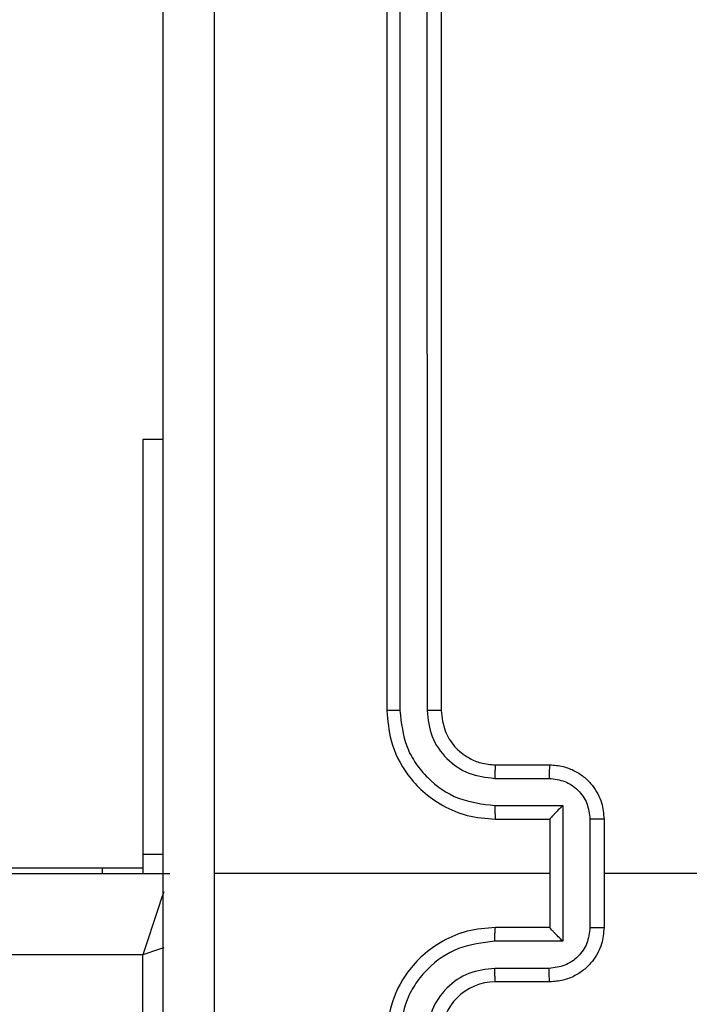
# Model space of a CAD drawing. Units: millimetres. Extents: x -383 to 953, y 133 to 941.
# Drawn here: x 505 to 507, y 411 to 415 of the extents above; entities that cross this region are included whole.
import ezdxf

# ---------------------------------------------------------------- set-up
doc = ezdxf.new("R2010")
doc.units = ezdxf.units.MM
doc.header["$LTSCALE"] = 40
doc.header["$PDSIZE"] = -1
doc.layers.add('VP-DIM', color=7, linetype='Continuous')
doc.layers.add('VP-HIC', color=6, linetype='Continuous')
doc.layers.add('VP-EQ', color=7, linetype='Continuous', true_color=0x8a3492)
doc.dimstyles.get("Standard").update_dxf_attribs({"dimtxt": 14, "dimasz": 20, "dimexe": 20, "dimexo": 50, "dimgap": 20, "dimtad": 0, "dimdec": 0, "dimzin": 0, "dimdsep": 46, "dimtxsty": 'Standard', "dimcen": -0.09, "dimadec": 0, "dimazin": 0, "dimtfac": 1, "dimtdec": 4, "dimtofl": 0, "dimtmove": 0, "dimatfit": 3, "dimfxl": 70, "dimfxlon": 1, "dimtolj": 1, "dimtzin": 0, "dimarcsym": 0})

# ---------------------------------------------------------------- blocks, each defined once
blk = doc.blocks.new('*D206')
at = {"layer": 'Defpoints', "color": 0}
for p in [(735.8507, 920.9575), (735.8507, 534.1057), (83.4521, 332.7461)]:
    blk.add_point(p, dxfattribs=at)
at = {"layer": 'VP-DIM', "color": 0, "lineweight": -2}
for p, q in [((83.4521, 850.9575), (83.4521, 940.9575)), ((735.8507, 850.9575), (735.8507, 940.9575)), ((103.4521, 920.9575), (366.2626, 920.9575)), ((715.8507, 920.9575), (443.5959, 920.9575))]:
    blk.add_line(p, q, dxfattribs=at)
at = {"layer": 'VP-DIM', "color": 0}
for points in [[(103.4521, 924.2909), (103.4521, 917.6242), (83.4521, 920.9575)], [(715.8507, 917.6242), (715.8507, 924.2909), (735.8507, 920.9575)]]:
    blk.add_solid(points, dxfattribs=at)
at = {"layer": 'VP-DIM', "color": 0, "insert": (404.9293, 920.9575), "char_height": 14, "attachment_point": 5}
blk.add_mtext('\\A1;652', dxfattribs=at)
blk = doc.blocks.new('*D209')
at = {"layer": 'Defpoints', "color": 0}
for p in [(584.9725, 843.9359), (584.9725, 534.1056), (279.4271, 353.7662)]:
    blk.add_point(p, dxfattribs=at)
at = {"layer": 'VP-DIM', "color": 0, "lineweight": -2}
for p, q in [((279.4271, 773.9359), (279.4271, 863.9359)), ((584.9725, 773.9359), (584.9725, 863.9359)), ((299.4271, 843.9359), (378.0162, 843.9359)), ((564.9725, 843.9359), (453.0162, 843.9359))]:
    blk.add_line(p, q, dxfattribs=at)
at = {"layer": 'VP-DIM', "color": 0}
for points in [[(299.4271, 847.2692), (299.4271, 840.6026), (279.4271, 843.9359)], [(564.9725, 840.6026), (564.9725, 847.2692), (584.9725, 843.9359)]]:
    blk.add_solid(points, dxfattribs=at)
at = {"layer": 'VP-DIM', "color": 0, "insert": (415.5162, 843.9359), "char_height": 14, "attachment_point": 5}
blk.add_mtext('\\A1;306', dxfattribs=at)
blk = doc.blocks.new('*D213')
at = {"layer": 'Defpoints', "color": 0}
for p in [(562.9026, 561.2916), (436.3851, 331.1712), (848.8987, 331.1712)]:
    blk.add_point(p, dxfattribs=at)
at = {"layer": 'VP-DIM', "color": 0, "lineweight": -2}
for p, q in [((778.8987, 561.2916), (868.8987, 561.2916)), ((848.8987, 541.2916), (848.8987, 477.236)), ((848.8987, 351.1712), (848.8987, 402.236)), ((778.8987, 331.1712), (868.8987, 331.1712))]:
    blk.add_line(p, q, dxfattribs=at)
at = {"layer": 'VP-DIM', "color": 0}
for points in [[(852.232, 541.2916), (845.5653, 541.2916), (848.8987, 561.2916)], [(845.5653, 351.1712), (852.232, 351.1712), (848.8987, 331.1712)]]:
    blk.add_solid(points, dxfattribs=at)
at = {"layer": 'VP-DIM', "color": 0, "insert": (848.8987, 439.736), "char_height": 14, "attachment_point": 5, "rotation": 90}
blk.add_mtext('\\A1;230', dxfattribs=at)
blk = doc.blocks.new('*D224')
at = {"layer": 'Defpoints', "color": 0}
for p in [(558.6694, 711.2868), (380.7092, 132.7461), (932.7355, 132.7461)]:
    blk.add_point(p, dxfattribs=at)
at = {"layer": 'VP-DIM', "color": 0, "lineweight": -2}
for p, q in [((862.7355, 711.2868), (952.7355, 711.2868)), ((932.7355, 691.2868), (932.7355, 460.6831)), ((932.7355, 152.7461), (932.7355, 383.3498)), ((862.7355, 132.7461), (952.7355, 132.7461))]:
    blk.add_line(p, q, dxfattribs=at)
at = {"layer": 'VP-DIM', "color": 0}
for points in [[(936.0688, 691.2868), (929.4021, 691.2868), (932.7355, 711.2868)], [(929.4021, 152.7461), (936.0688, 152.7461), (932.7355, 132.7461)]]:
    blk.add_solid(points, dxfattribs=at)
at = {"layer": 'VP-DIM', "color": 0, "insert": (932.7355, 422.0165), "char_height": 14, "attachment_point": 5, "rotation": 90}
blk.add_mtext('\\A1;579', dxfattribs=at)
blk = doc.blocks.new('1439')
at = {"color": 7, "linetype": 'Continuous', "lineweight": 25}
for p, q in [((1010.9149, 344.1986), (1010.9149, 341.1986)), ((1010.9623, 344.2009), (1010.9624, 341.1989)), ((1011.0624, 344.2009), (1011.0625, 341.1989)), ((1011.1149, 344.1986), (1011.1149, 341.1986)), ((1010.0899, 342.1986), (1010.0149, 342.1986)), ((1010.0149, 342.1986), (1010.0149, 340.6699)), ((1011.3149, 340.9986), (1011.515, 340.9986)), ((1011.3126, 340.9488), (1011.5128, 340.9488)), ((1011.3126, 340.8487), (1011.5628, 340.8487)), ((1011.5628, 340.8487), (1011.5628, 340.3484)), ((1011.3149, 340.7986), (1011.515, 340.7986)), ((1011.515, 340.7986), (1011.515, 340.7986)), ((1011.515, 340.7986), (1011.515, 340.3986)), ((1011.6629, 340.7987), (1011.6629, 340.3984)), ((1011.7149, 340.7986), (1011.7149, 340.3986)), ((1010.0149, 340.6699), (1010.0899, 340.6699)), ((1010.0149, 340.6699), (1010.0149, 340.5986)), ((945.8149, 340.6195), (1010.0149, 340.6195)), ((1009.865, 340.6195), (1009.865, 340.5986)), ((945.7149, 340.5985), (1010.1149, 340.5986)), ((1011.515, 340.5986), (1010.2778, 340.5986)), ((1013.3122, 340.5986), (1011.7149, 340.5986)), ((1011.515, 340.3986), (1011.3149, 340.3986)), ((1011.515, 340.3986), (1011.515, 340.3985)), ((1011.5628, 340.3484), (1011.3126, 340.3484)), ((1010.0149, 340.2986), (945.8149, 340.2985)), ((1010.0149, 336.7986), (1010.0149, 340.2986)), ((1011.5128, 340.2483), (1011.3126, 340.2483)), ((1011.515, 340.1986), (1011.3149, 340.1986))]:
    blk.add_line(p, q, dxfattribs=at)
at = {"color": 8, "linetype": 'Continuous', "lineweight": 25, "flags": 128}
for points in [[(1010.0923, 340.5305), (1010.0857, 340.5107), (1010.0705, 340.4652), (1010.0532, 340.4134), (1010.0344, 340.3571), (1010.0149, 340.2986)], [(1010.0929, 340.3245), (1010.0735, 340.3181), (1010.0149, 340.2986)]]:
    blk.add_lwpolyline(points, dxfattribs=at)
at = {"color": 7, "linetype": 'Continuous', "lineweight": 25}
blk.add_arc((1011.315, 339.9985), 0.2, 90.0028, 179.9955, dxfattribs=at)
for points, knots in [([(1010.0899, 336.5735), (1010.0899, 337.4675), (1010.0899, 339.2557), (1010.0899, 341.9414), (1010.0899, 343.7296), (1010.0899, 344.6236)], [0, 0, 0, 0, 0.333296, 0.666702, 1, 1, 1, 1]), ([(1010.2776, 344.6343), (1010.2777, 343.962), (1010.2777, 342.6175), (1010.2777, 341.2715), (1010.2777, 340.5986)], [0, 0, 0, 0, 0.500008, 1, 1, 1, 1]), ([(1010.9624, 341.1989), (1010.9561, 341.1989), (1010.9435, 341.1989), (1010.9279, 341.1988), (1010.9171, 341.1987), (1010.9157, 341.1986), (1010.9149, 341.1986)], [0, 0, 0, 0, 0.249949, 0.499723, 0.749689, 1, 1, 1, 1]), ([(1010.9149, 341.1986), (1010.918, 341.1615), (1010.9249, 341.0772), (1010.9772, 340.9748), (1011.0474, 340.897), (1011.1212, 340.8447), (1011.2123, 340.8064), (1011.2799, 340.8012), (1011.3149, 340.7986)], [0, 0, 0, 0, 0.177158, 0.402387, 0.533652, 0.67701, 0.832462, 1, 1, 1, 1]), ([(1010.9624, 341.1989), (1010.9676, 341.153), (1010.9754, 341.0839), (1011.0198, 341.0027), (1011.0781, 340.9324), (1011.1756, 340.8653), (1011.2669, 340.8542), (1011.3126, 340.8487)], [0, 0, 0, 0, 0.250106, 0.376401, 0.500739, 0.750363, 1, 1, 1, 1]), ([(1011.0625, 341.1989), (1011.0663, 341.1661), (1011.0739, 341.1006), (1011.1317, 341.0178), (1011.2146, 340.9607), (1011.28, 340.9528), (1011.3126, 340.9488)], [0, 0, 0, 0, 0.250418, 0.500101, 0.750066, 1, 1, 1, 1]), ([(1011.1149, 341.1986), (1011.1147, 341.1986), (1011.1143, 341.1986), (1011.1111, 341.1987), (1011.1062, 341.1988), (1011.0996, 341.1988), (1011.0916, 341.1989), (1011.0824, 341.1989), (1011.0726, 341.1989), (1011.0658, 341.1989), (1011.0625, 341.1989)], [0, 0, 0, 0, 0.125167, 0.2501874, 0.3752308, 0.5001489, 0.624885, 0.7499576, 0.8750322, 1, 1, 1, 1]), ([(1011.1149, 341.1986), (1011.1178, 341.1729), (1011.1232, 341.1249), (1011.1622, 341.0638), (1011.2098, 341.0253), (1011.2625, 341.0027), (1011.2966, 341), (1011.3149, 340.9986)], [0, 0, 0, 0, 0.244402, 0.456908, 0.674684, 0.824037, 1, 1, 1, 1]), ([(1011.3149, 340.9986), (1011.3146, 340.9978), (1011.314, 340.9962), (1011.3133, 340.9848), (1011.3127, 340.9683), (1011.3127, 340.9553), (1011.3126, 340.9488)], [0, 0, 0, 0, 0.250126, 0.500041, 0.749802, 1, 1, 1, 1]), ([(1011.515, 340.9986), (1011.5146, 340.9976), (1011.514, 340.9957), (1011.5133, 340.9824), (1011.5129, 340.966), (1011.5128, 340.9545), (1011.5128, 340.9488)], [0, 0, 0, 0, 0.27976, 0.559067, 0.779438, 1, 1, 1, 1]), ([(1011.515, 340.9986), (1011.5315, 340.9974), (1011.5637, 340.995), (1011.6076, 340.9776), (1011.6442, 340.9532), (1011.6805, 340.9154), (1011.7092, 340.8631), (1011.7132, 340.8187), (1011.7149, 340.7986)], [0, 0, 0, 0, 0.158415, 0.307389, 0.446855, 0.576859, 0.807276, 1, 1, 1, 1]), ([(1011.5128, 340.9488), (1011.5324, 340.9464), (1011.5716, 340.9416), (1011.6213, 340.9073), (1011.656, 340.8577), (1011.6606, 340.8184), (1011.6629, 340.7987)], [0, 0, 0, 0, 0.249985, 0.499847, 0.74953, 1, 1, 1, 1]), ([(1011.3126, 340.8487), (1011.3127, 340.8422), (1011.3127, 340.829), (1011.3133, 340.8124), (1011.314, 340.8009), (1011.3146, 340.7993), (1011.3149, 340.7986)], [0, 0, 0, 0, 0.250107, 0.499891, 0.749781, 1, 1, 1, 1]), ([(1011.5628, 340.8487), (1011.5573, 340.8432), (1011.5463, 340.8321), (1011.5332, 340.8187), (1011.5242, 340.8092), (1011.5189, 340.8035), (1011.5156, 340.7997), (1011.5152, 340.799), (1011.515, 340.7986)], [0, 0, 0, 0, 0.251482, 0.502673, 0.646666, 0.775714, 0.8927, 1, 1, 1, 1]), ([(1011.7149, 340.7986), (1011.7147, 340.7986), (1011.7143, 340.7986), (1011.7111, 340.7986), (1011.7063, 340.7986), (1011.6998, 340.7986), (1011.6918, 340.7987), (1011.6827, 340.7987), (1011.673, 340.7987), (1011.6662, 340.7987), (1011.6629, 340.7987)], [0, 0, 0, 0, 0.125186, 0.250159, 0.375123, 0.500074, 0.624949, 0.749964, 0.874943, 1, 1, 1, 1]), ([(1010.2777, 340.5986), (1010.2777, 339.9256), (1010.2777, 338.5796), (1010.2777, 337.2351), (1010.2776, 336.5628)], [0, 0, 0, 0, 0.499992, 1, 1, 1, 1]), ([(1011.3149, 340.3986), (1011.2799, 340.3959), (1011.2123, 340.3908), (1011.1212, 340.3524), (1011.0474, 340.3001), (1010.9772, 340.2223), (1010.9249, 340.1199), (1010.918, 340.0357), (1010.9149, 339.9986)], [0, 0, 0, 0, 0.167538, 0.32299, 0.466348, 0.597613, 0.822842, 1, 1, 1, 1]), ([(1011.3126, 340.3484), (1011.3127, 340.3549), (1011.3127, 340.3681), (1011.3133, 340.3847), (1011.314, 340.3962), (1011.3146, 340.3978), (1011.3149, 340.3986)], [0, 0, 0, 0, 0.250163, 0.499928, 0.7498, 1, 1, 1, 1]), ([(1011.6629, 340.3984), (1011.6606, 340.3787), (1011.656, 340.3394), (1011.6213, 340.2898), (1011.5716, 340.2555), (1011.5324, 340.2507), (1011.5128, 340.2483)], [0, 0, 0, 0, 0.250446, 0.500151, 0.750014, 1, 1, 1, 1]), ([(1011.7149, 340.3986), (1011.7132, 340.3784), (1011.7092, 340.334), (1011.6805, 340.2817), (1011.6442, 340.2439), (1011.6076, 340.2195), (1011.5637, 340.2021), (1011.5315, 340.1997), (1011.515, 340.1986)], [0, 0, 0, 0, 0.192724, 0.423141, 0.553145, 0.692611, 0.841585, 1, 1, 1, 1]), ([(1011.5628, 340.3484), (1011.5573, 340.3539), (1011.5463, 340.3649), (1011.5332, 340.3784), (1011.5242, 340.3879), (1011.5189, 340.3936), (1011.5156, 340.3974), (1011.5152, 340.3981), (1011.515, 340.3985)], [0, 0, 0, 0, 0.251524, 0.502591, 0.646507, 0.775782, 0.892684, 1, 1, 1, 1]), ([(1011.6629, 340.3984), (1011.6662, 340.3984), (1011.673, 340.3984), (1011.6827, 340.3984), (1011.6918, 340.3984), (1011.6998, 340.3985), (1011.7063, 340.3985), (1011.7111, 340.3985), (1011.7143, 340.3985), (1011.7147, 340.3985), (1011.7149, 340.3986)], [0, 0, 0, 0, 0.125057, 0.250036, 0.375051, 0.499926, 0.624877, 0.749841, 0.874814, 1, 1, 1, 1]), ([(1011.3126, 340.3484), (1011.2669, 340.3429), (1011.1756, 340.3318), (1011.0781, 340.2647), (1011.0199, 340.1944), (1010.9754, 340.1132), (1010.9676, 340.0441), (1010.9624, 339.9982)], [0, 0, 0, 0, 0.249635, 0.499226, 0.623574, 0.749891, 1, 1, 1, 1]), ([(1011.3126, 340.2483), (1011.2798, 340.2445), (1011.2144, 340.2369), (1011.1316, 340.1792), (1011.0744, 340.0963), (1011.0664, 340.0309), (1011.0625, 339.9982)], [0, 0, 0, 0, 0.2505, 0.500157, 0.750107, 1, 1, 1, 1]), ([(1011.3149, 340.1986), (1011.3146, 340.1993), (1011.314, 340.2009), (1011.3133, 340.2123), (1011.3127, 340.2288), (1011.3127, 340.2418), (1011.3126, 340.2483)], [0, 0, 0, 0, 0.250145, 0.500078, 0.749858, 1, 1, 1, 1]), ([(1011.515, 340.1986), (1011.5146, 340.1995), (1011.514, 340.2014), (1011.5133, 340.2147), (1011.5129, 340.2311), (1011.5128, 340.2426), (1011.5128, 340.2483)], [0, 0, 0, 0, 0.27976, 0.559067, 0.779438, 1, 1, 1, 1])]:
    blk.add_open_spline(points, degree=3, knots=knots, dxfattribs=at)
blk = doc.blocks.new('w1439 2d')
blk.add_blockref('1439', (-504.6379, 70.9727))

msp = doc.modelspace()

# ---------------------------------------------------------------- linework, layer by layer
at = {"layer": 'VP-HIC', "color": 4}
msp.add_lwpolyline([(593.2517, 202.8488, 0.178591), (641.1771, 332.7461), (641.1771, 342.3961, 0.378053), (466.1157, 540.8352, 0.200316), (378.9875, 648.7069), (441.477, 648.7069, -0.313714), (582.1326, 550.8223, -0.285139), (665.5771, 416.3962), (665.5771, 331.1712, -0.262406)], format="xyb", close=True, dxfattribs=at)
at = {"layer": 'VP-HIC', "color": 6}
msp.add_lwpolyline([(283.4521, 542.3961, 0.414214), (83.4521, 342.3961), (83.4521, 332.7461, 0.414214), (283.4521, 132.7461), (441.1771, 132.7461, 0.414214), (641.1771, 332.7461), (641.1771, 342.3961, 0.414214), (441.1771, 542.3961)], format="xyb", close=True, dxfattribs=at)

# ---------------------------------------------------------------- block references
at = {"layer": 'VP-EQ', "color": 0}
msp.add_blockref('w1439 2d', (0, 0), dxfattribs=at)

# ---------------------------------------------------------------- dimensions: what is measured, and where the dimension line sits
at = {"layer": 'VP-DIM'}
for base, p1, p2, picture, middle in [((735.8507, 920.9575), (83.4521, 332.7461), (735.8507, 534.1057), '*D206', (404.9293, 920.9575)), ((584.9725, 843.9359), (279.4271, 353.7662), (584.9725, 534.1056), '*D209', (415.5162, 843.9359))]:
    dim = msp.add_linear_dim(base=base, p1=p1, p2=p2, dimstyle='Standard', dxfattribs=at)
    dim.commit()
    dim.dimension.update_dxf_attribs({"geometry": picture, "text_midpoint": middle, "dimtype": 160})
at = {"layer": 'VP-DIM', "color": 0}
dim = msp.add_linear_dim(base=(932.7355, 132.7461), p1=(558.6694, 711.2868), p2=(380.7092, 132.7461), angle=90, dimstyle='Standard', dxfattribs=at)
dim.commit()
dim.dimension.update_dxf_attribs({"geometry": '*D224', "text_midpoint": (932.7355, 422.0165)})
at = {"layer": 'VP-DIM'}
dim = msp.add_linear_dim(base=(848.8987, 331.1712), p1=(562.9026, 561.2916), p2=(436.3851, 331.1712), angle=90, dimstyle='Standard', dxfattribs=at)
dim.commit()
dim.dimension.update_dxf_attribs({"geometry": '*D213', "text_midpoint": (848.8987, 439.736), "dimtype": 160})

doc.saveas('drawing.dxf')
